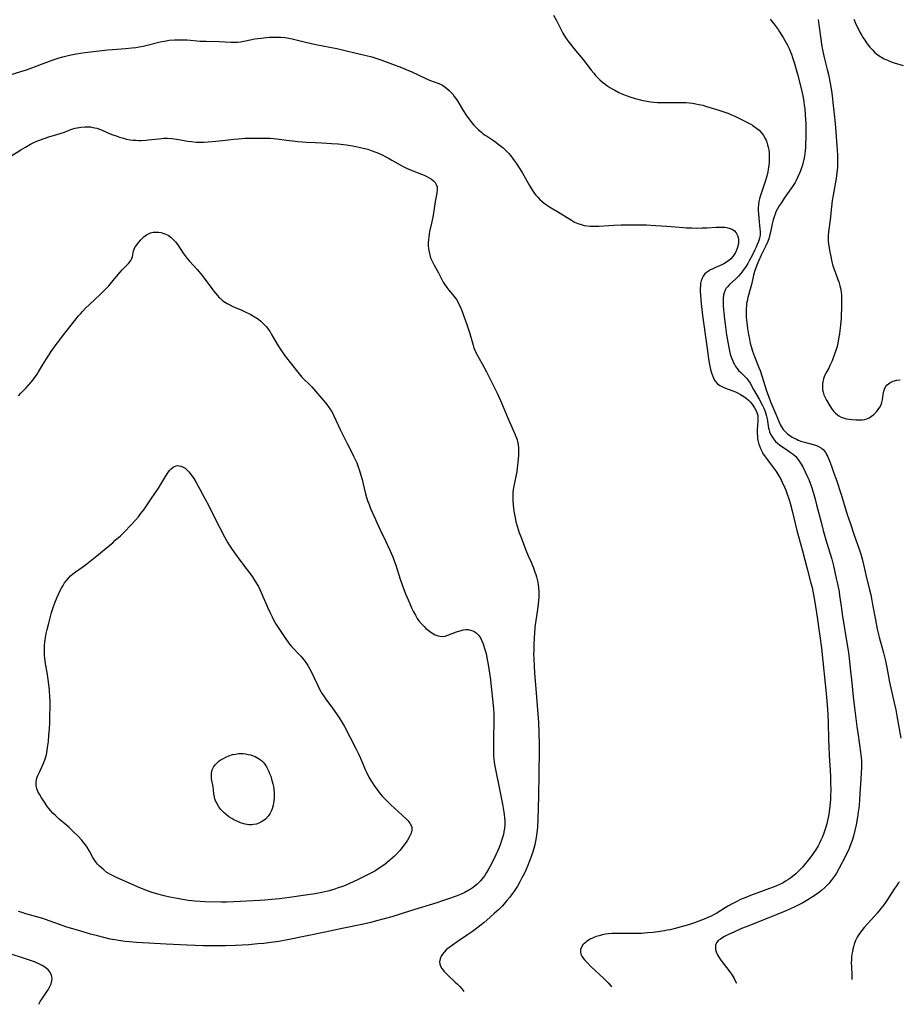
# Model space of a CAD drawing. Units: inches. Extents: x 2113788 to 2119244, y 186556 to 192034.
# Drawn here: x 2114775 to 2114981, y 186581 to 186812 of the extents above; entities that cross this region are included whole.
import ezdxf

# ---------------------------------------------------------------- set-up
doc = ezdxf.new("R2010")
doc.units = ezdxf.units.IN
doc.header["$MEASUREMENT"] = 0
doc.layers.add('c_22_T14S_R20E', color=238, linetype='Continuous')

msp = doc.modelspace()

# ---------------------------------------------------------------- linework, layer by layer
at = {"layer": 'c_22_T14S_R20E'}
for points in [[(2114900.34, 186813.05, 996), (2114901, 186811.8, 996), (2114902.17, 186809.45, 996), (2114902.51, 186808.83, 996), (2114903.14, 186807.84, 996), (2114903.7, 186807.04, 996), (2114904.29, 186806.27, 996), (2114905.09, 186805.27, 996), (2114907.15, 186802.77, 996), (2114909.13, 186800.19, 996), (2114909.73, 186799.44, 996), (2114910.17, 186798.94, 996), (2114910.62, 186798.45, 996), (2114911.18, 186797.91, 996), (2114911.82, 186797.34, 996), (2114912.31, 186796.96, 996), (2114912.81, 186796.59, 996), (2114913.51, 186796.13, 996), (2114914.09, 186795.78, 996), (2114914.69, 186795.45, 996), (2114915.66, 186794.97, 996), (2114916.71, 186794.5, 996), (2114917.57, 186794.16, 996), (2114918.23, 186793.93, 996), (2114919.43, 186793.55, 996), (2114920.37, 186793.3, 996), (2114921.26, 186793.1, 996), (2114921.83, 186792.99, 996), (2114923.1, 186792.79, 996), (2114923.8, 186792.71, 996), (2114924.71, 186792.63, 996), (2114925.4, 186792.6, 996), (2114926.72, 186792.58, 996), (2114930, 186792.61, 996), (2114931.4, 186792.56, 996), (2114932.13, 186792.5, 996), (2114932.94, 186792.41, 996), (2114933.66, 186792.3, 996), (2114934.37, 186792.16, 996), (2114935.32, 186791.93, 996), (2114935.99, 186791.75, 996), (2114939.1, 186790.79, 996), (2114940.45, 186790.33, 996), (2114941.16, 186790.06, 996), (2114942.04, 186789.71, 996), (2114942.8, 186789.37, 996), (2114944.05, 186788.8, 996), (2114945.64, 186788.01, 996), (2114946.44, 186787.57, 996), (2114946.97, 186787.24, 996), (2114947.48, 186786.9, 996), (2114947.91, 186786.58, 996), (2114948.5, 186786.08, 996), (2114949.03, 186785.53, 996), (2114949.33, 186785.15, 996), (2114949.54, 186784.86, 996), (2114949.94, 186784.17, 996), (2114950.16, 186783.72, 996), (2114950.34, 186783.26, 996), (2114950.53, 186782.7, 996), (2114950.67, 186782.12, 996), (2114950.79, 186781.47, 996), (2114950.87, 186780.81, 996), (2114950.92, 186779.92, 996), (2114950.91, 186779.25, 996), (2114950.87, 186778.54, 996), (2114950.8, 186777.84, 996), (2114950.68, 186776.99, 996), (2114950.55, 186776.29, 996), (2114950.33, 186775.33, 996), (2114949.98, 186774.08, 996), (2114949.74, 186773.35, 996), (2114949.15, 186771.75, 996), (2114948.9, 186771.04, 996), (2114948.75, 186770.53, 996), (2114948.61, 186770.01, 996), (2114948.48, 186769.34, 996), (2114948.4, 186768.66, 996), (2114948.34, 186767.85, 996), (2114948.33, 186767.15, 996), (2114948.35, 186766.5, 996), (2114948.44, 186765.45, 996), (2114948.73, 186762.92, 996), (2114948.77, 186762.31, 996), (2114948.75, 186761.55, 996), (2114948.68, 186761.06, 996), (2114948.61, 186760.75, 996), (2114948.39, 186760, 996), (2114948.09, 186759.26, 996), (2114947.83, 186758.66, 996), (2114947.56, 186758.06, 996), (2114946.9, 186756.71, 996), (2114946.23, 186755.48, 996), (2114945.86, 186754.85, 996), (2114945.45, 186754.22, 996), (2114944.62, 186753.02, 996), (2114944.2, 186752.47, 996), (2114943.72, 186751.89, 996), (2114943.37, 186751.51, 996), (2114943, 186751.15, 996), (2114941.66, 186749.97, 996), (2114941.09, 186749.37, 996), (2114940.81, 186749, 996), (2114940.57, 186748.56, 996), (2114940.35, 186747.98, 996), (2114940.21, 186747.36, 996), (2114940.12, 186746.71, 996), (2114940.09, 186746.03, 996), (2114940.1, 186744.86, 996), (2114940.15, 186744.05, 996), (2114940.22, 186743.23, 996), (2114940.38, 186741.77, 996), (2114940.61, 186739.93, 996), (2114940.88, 186738.08, 996), (2114941.17, 186736.33, 996), (2114941.48, 186734.71, 996), (2114941.76, 186733.59, 996), (2114942.03, 186732.72, 996), (2114942.25, 186732.11, 996), (2114942.51, 186731.52, 996), (2114942.74, 186731.1, 996), (2114942.99, 186730.69, 996), (2114943.34, 186730.21, 996), (2114943.73, 186729.76, 996), (2114944.22, 186729.26, 996), (2114945.28, 186728.26, 996), (2114945.63, 186727.88, 996), (2114945.91, 186727.53, 996), (2114946.07, 186727.3, 996), (2114946.42, 186726.72, 996), (2114947.2, 186725.27, 996), (2114948.53, 186722.98, 996), (2114949.24, 186721.66, 996), (2114949.61, 186720.9, 996), (2114949.94, 186720.14, 996), (2114950.14, 186719.59, 996), (2114950.29, 186719.03, 996), (2114950.42, 186718.4, 996), (2114950.65, 186716.75, 996), (2114950.75, 186716.22, 996), (2114950.86, 186715.79, 996), (2114950.99, 186715.36, 996), (2114951.29, 186714.64, 996), (2114951.56, 186714.14, 996), (2114951.88, 186713.67, 996), (2114952.39, 186713.08, 996), (2114952.87, 186712.64, 996), (2114953.42, 186712.21, 996), (2114954, 186711.8, 996), (2114955.26, 186710.99, 996), (2114955.83, 186710.6, 996), (2114956.5, 186710.09, 996), (2114957.12, 186709.52, 996), (2114957.4, 186709.2, 996), (2114957.85, 186708.61, 996), (2114958.26, 186707.98, 996), (2114958.75, 186707.12, 996), (2114959.35, 186705.95, 996), (2114959.9, 186704.77, 996), (2114960.16, 186704.13, 996), (2114960.47, 186703.31, 996), (2114960.78, 186702.43, 996), (2114961.17, 186701.2, 996), (2114961.66, 186699.52, 996), (2114962.02, 186698.19, 996), (2114963.13, 186693.84, 996), (2114963.56, 186692.21, 996), (2114964.21, 186689.99, 996), (2114965.14, 186686.95, 996), (2114965.57, 186685.44, 996), (2114965.95, 186683.88, 996), (2114966.63, 186680.96, 996), (2114966.91, 186679.69, 996), (2114967.27, 186677.83, 996), (2114967.41, 186676.96, 996), (2114967.82, 186673.91, 996), (2114968.02, 186672.52, 996), (2114969.11, 186665.87, 996), (2114969.46, 186663.56, 996), (2114969.64, 186662.16, 996), (2114969.96, 186659.18, 996), (2114970.29, 186656.42, 996), (2114970.59, 186653.13, 996), (2114970.88, 186650.6, 996), (2114971.45, 186646.19, 996), (2114971.66, 186644.71, 996), (2114972.1, 186641.88, 996), (2114972.34, 186640.16, 996), (2114972.46, 186638.91, 996), (2114972.51, 186638.15, 996), (2114972.52, 186637.46, 996), (2114972.52, 186636.72, 996), (2114972.47, 186635.16, 996), (2114972.08, 186629.15, 996), (2114971.95, 186627.61, 996), (2114971.78, 186626.15, 996), (2114971.6, 186624.94, 996), (2114971.27, 186623.15, 996), (2114970.98, 186621.79, 996), (2114970.64, 186620.51, 996), (2114970.33, 186619.49, 996), (2114970.03, 186618.64, 996), (2114969.71, 186617.81, 996), (2114969.45, 186617.21, 996), (2114969.13, 186616.51, 996), (2114968.79, 186615.81, 996), (2114967.33, 186613, 996), (2114966.68, 186611.83, 996), (2114966.36, 186611.31, 996), (2114965.93, 186610.67, 996), (2114965.46, 186610.06, 996), (2114964.89, 186609.4, 996), (2114964.28, 186608.76, 996), (2114963.83, 186608.34, 996), (2114963.14, 186607.74, 996), (2114962.42, 186607.19, 996), (2114961.43, 186606.49, 996), (2114959.96, 186605.56, 996), (2114958.77, 186604.87, 996), (2114957.85, 186604.39, 996), (2114956.76, 186603.85, 996), (2114956.08, 186603.54, 996), (2114954.63, 186602.91, 996), (2114950.38, 186601.16, 996), (2114945.46, 186599.24, 996), (2114944.4, 186598.8, 996), (2114942.56, 186597.96, 996), (2114941.36, 186597.39, 996), (2114940.4, 186596.91, 996), (2114940.03, 186596.7, 996), (2114939.45, 186596.35, 996), (2114938.95, 186595.96, 996), (2114938.52, 186595.43, 996), (2114938.31, 186594.87, 996), (2114938.26, 186594.35, 996), (2114938.3, 186593.92, 996), (2114938.44, 186593.35, 996), (2114938.77, 186592.61, 996), (2114939.22, 186591.87, 996), (2114939.58, 186591.36, 996), (2114941.67, 186588.61, 996), (2114942.2, 186587.84, 996), (2114942.68, 186587.06, 996), (2114942.94, 186586.57, 996), (2114943.19, 186586, 996)], [(2114951.13, 186812.18, 994), (2114951.7, 186811.45, 994), (2114952.32, 186810.62, 994), (2114952.96, 186809.71, 994), (2114953.31, 186809.18, 994), (2114954.14, 186807.87, 994), (2114954.58, 186807.12, 994), (2114955.16, 186806.07, 994), (2114955.54, 186805.29, 994), (2114955.83, 186804.61, 994), (2114956.11, 186803.93, 994), (2114956.39, 186803.15, 994), (2114956.84, 186801.77, 994), (2114957.09, 186800.91, 994), (2114957.55, 186799.25, 994), (2114958.39, 186795.91, 994), (2114958.76, 186794.15, 994), (2114958.99, 186792.8, 994), (2114959.12, 186791.9, 994), (2114959.21, 186791.15, 994), (2114959.34, 186789.69, 994), (2114959.46, 186787.65, 994), (2114959.49, 186786.18, 994), (2114959.49, 186785.15, 994), (2114959.47, 186784.15, 994), (2114959.43, 186783.12, 994), (2114959.37, 186782.15, 994), (2114959.29, 186781.27, 994), (2114959.13, 186780.02, 994), (2114958.99, 186779.21, 994)], [(2114962.35, 186812.1, 992), (2114962.55, 186810.83, 992), (2114963.05, 186806.9, 992), (2114963.16, 186806.21, 992), (2114963.38, 186804.97, 992), (2114963.78, 186803.19, 992), (2114964.5, 186800.32, 992), (2114964.77, 186799.18, 992), (2114965.19, 186797.14, 992), (2114965.5, 186795.3, 992), (2114965.66, 186794.16, 992), (2114965.85, 186792.59, 992), (2114966.14, 186789.88, 992), (2114966.34, 186787.63, 992), (2114966.81, 186781.5, 992), (2114966.9, 186780.07, 992), (2114966.93, 186779.15, 992), (2114966.91, 186778.16, 992), (2114966.87, 186777.37, 992), (2114966.75, 186776.18, 992), (2114966.56, 186774.8, 992), (2114965.87, 186770.89, 992), (2114965.67, 186769.57, 992), (2114965.48, 186768.14, 992), (2114965.15, 186765.1, 992), (2114964.79, 186762.26, 992), (2114964.71, 186761.39, 992), (2114964.7, 186760.77, 992), (2114964.72, 186760.24, 992), (2114964.8, 186759.36, 992), (2114964.92, 186758.48, 992), (2114965.09, 186757.52, 992), (2114965.23, 186756.82, 992), (2114965.61, 186755.22, 992), (2114965.77, 186754.59, 992), (2114966.05, 186753.62, 992), (2114966.26, 186753, 992), (2114966.49, 186752.39, 992), (2114967, 186751.07, 992), (2114967.19, 186750.56, 992), (2114967.49, 186749.6, 992), (2114967.63, 186749.01, 992), (2114967.76, 186748.2, 992), (2114967.83, 186747.37, 992), (2114967.86, 186746.53, 992), (2114967.87, 186745.71, 992), (2114967.86, 186744.3, 992), (2114967.8, 186742.77, 992), (2114967.74, 186741.96, 992), (2114967.6, 186740.32, 992), (2114967.46, 186739.14, 992), (2114967.35, 186738.3, 992), (2114967.17, 186737.18, 992), (2114966.97, 186736.14, 992), (2114966.8, 186735.38, 992), (2114966.6, 186734.64, 992), (2114966.24, 186733.56, 992), (2114965.63, 186731.96, 992), (2114965.14, 186730.87, 992), (2114964.92, 186730.42, 992), (2114964.17, 186729.06, 992), (2114963.97, 186728.64, 992), (2114963.8, 186728.22, 992), (2114963.66, 186727.8, 992), (2114963.5, 186727.16, 992), (2114963.39, 186726.45, 992), (2114963.37, 186725.81, 992), (2114963.42, 186725.17, 992), (2114963.53, 186724.6, 992), (2114963.7, 186724.04, 992), (2114963.98, 186723.4, 992), (2114964.32, 186722.77, 992), (2114965.11, 186721.43, 992), (2114965.69, 186720.54, 992), (2114966.03, 186720.11, 992), (2114966.4, 186719.71, 992), (2114966.8, 186719.37, 992), (2114967.24, 186719.07, 992), (2114967.8, 186718.77, 992), (2114968.49, 186718.53, 992), (2114969.05, 186718.39, 992), (2114969.64, 186718.28, 992), (2114970.34, 186718.19, 992), (2114971.24, 186718.12, 992), (2114972.18, 186718.11, 992), (2114972.73, 186718.14, 992), (2114973.27, 186718.22, 992), (2114973.81, 186718.39, 992), (2114974.32, 186718.63, 992), (2114974.89, 186718.98, 992), (2114975.42, 186719.41, 992), (2114975.74, 186719.71, 992), (2114976.04, 186720.02, 992), (2114976.48, 186720.55, 992), (2114976.85, 186721.13, 992), (2114977.12, 186721.68, 992), (2114977.32, 186722.25, 992), (2114977.44, 186722.84, 992), (2114977.59, 186724.12, 992), (2114977.74, 186724.89, 992), (2114977.91, 186725.35, 992), (2114978.2, 186725.87, 992), (2114978.58, 186726.33, 992), (2114978.87, 186726.6, 992), (2114979.19, 186726.84, 992), (2114979.96, 186727.22, 992), (2114980.82, 186727.43, 992), (2114981.62, 186727.53, 992)], [(2114970.71, 186812.14, 990), (2114971.24, 186810.94, 990), (2114971.56, 186810.27, 990), (2114972.15, 186809.11, 990), (2114972.58, 186808.32, 990), (2114972.92, 186807.74, 990), (2114973.28, 186807.18, 990), (2114973.89, 186806.33, 990), (2114974.48, 186805.6, 990), (2114975.12, 186804.92, 990), (2114975.62, 186804.43, 990), (2114976.15, 186803.97, 990), (2114976.66, 186803.58, 990), (2114977.1, 186803.28, 990), (2114977.85, 186802.86, 990), (2114978.63, 186802.5, 990), (2114979.52, 186802.15, 990), (2114980.19, 186801.93, 990), (2114982.33, 186801.29, 990)], [(2114770.59, 186798.41, 998), (2114775.39, 186799.84, 998), (2114776.69, 186800.26, 998), (2114777.97, 186800.7, 998), (2114781.47, 186802.06, 998), (2114782.94, 186802.58, 998), (2114784.4, 186803.05, 998), (2114785.24, 186803.29, 998), (2114786.79, 186803.69, 998), (2114788.36, 186804.01, 998), (2114789.37, 186804.18, 998), (2114790.42, 186804.34, 998), (2114791.75, 186804.51, 998), (2114795.8, 186804.95, 998), (2114796.92, 186805.04, 998), (2114799.91, 186805.25, 998), (2114801.45, 186805.4, 998), (2114802.38, 186805.52, 998), (2114803.13, 186805.65, 998), (2114804.07, 186805.83, 998), (2114805.01, 186806.03, 998), (2114807.73, 186806.73, 998), (2114808.49, 186806.9, 998), (2114809.09, 186807.02, 998), (2114810.21, 186807.19, 998), (2114811.44, 186807.3, 998), (2114812.12, 186807.32, 998), (2114813.11, 186807.32, 998), (2114814.4, 186807.26, 998), (2114817.44, 186807.02, 998), (2114818.83, 186806.97, 998), (2114821.87, 186806.92, 998), (2114823.31, 186806.86, 998), (2114824.74, 186806.76, 998), (2114825.47, 186806.74, 998), (2114826.18, 186806.77, 998), (2114826.88, 186806.84, 998), (2114827.67, 186806.99, 998), (2114829.57, 186807.41, 998), (2114830.22, 186807.52, 998), (2114831.73, 186807.71, 998), (2114833.63, 186807.89, 998), (2114834.36, 186807.93, 998), (2114835.41, 186807.96, 998), (2114836.35, 186807.92, 998), (2114837.32, 186807.82, 998), (2114837.83, 186807.74, 998), (2114838.99, 186807.52, 998), (2114841.87, 186806.79, 998), (2114843.58, 186806.4, 998), (2114844.6, 186806.19, 998), (2114847.88, 186805.59, 998), (2114849.5, 186805.24, 998), (2114853.42, 186804.36, 998), (2114855.07, 186803.97, 998), (2114856.41, 186803.63, 998), (2114857.71, 186803.27, 998), (2114858.62, 186803, 998), (2114859.8, 186802.6, 998), (2114862.52, 186801.56, 998), (2114864.69, 186800.78, 998), (2114865.75, 186800.37, 998), (2114867.12, 186799.76, 998), (2114870.23, 186798.27, 998), (2114870.85, 186798.01, 998), (2114871.46, 186797.76, 998), (2114873.17, 186797.15, 998), (2114873.84, 186796.87, 998), (2114874.27, 186796.64, 998), (2114874.58, 186796.45, 998), (2114875.21, 186795.97, 998), (2114875.81, 186795.43, 998), (2114876.24, 186794.99, 998), (2114876.66, 186794.52, 998), (2114877.05, 186794.02, 998), (2114877.6, 186793.22, 998), (2114879.11, 186790.73, 998), (2114879.84, 186789.62, 998), (2114880.22, 186789.08, 998), (2114880.76, 186788.36, 998), (2114881.19, 186787.83, 998), (2114881.64, 186787.31, 998), (2114882.05, 186786.87, 998), (2114882.71, 186786.21, 998), (2114883.41, 186785.6, 998), (2114883.76, 186785.32, 998), (2114884.15, 186785.03, 998), (2114884.79, 186784.6, 998), (2114886.24, 186783.67, 998), (2114886.77, 186783.31, 998), (2114887.28, 186782.93, 998), (2114887.88, 186782.46, 998), (2114888.47, 186781.96, 998), (2114889.16, 186781.32, 998), (2114889.74, 186780.71, 998), (2114890.29, 186780.07, 998), (2114890.7, 186779.55, 998), (2114891.1, 186779.01, 998), (2114891.57, 186778.33, 998), (2114892.41, 186777, 998), (2114893, 186776.05, 998), (2114894.66, 186773.15, 998), (2114895.37, 186771.97, 998), (2114895.85, 186771.27, 998), (2114896.19, 186770.84, 998), (2114896.61, 186770.36, 998), (2114897.1, 186769.86, 998), (2114897.62, 186769.39, 998), (2114898.12, 186768.97, 998), (2114898.64, 186768.59, 998), (2114899.37, 186768.12, 998), (2114901.86, 186766.66, 998), (2114904.54, 186764.96, 998), (2114905.25, 186764.55, 998)], [(2114773.03, 186779.98, 1000), (2114775.42, 186781.47, 1000), (2114776.46, 186782.1, 1000), (2114777.69, 186782.8, 1000), (2114778.61, 186783.27, 1000), (2114779.17, 186783.52, 1000), (2114779.74, 186783.75, 1000), (2114780.87, 186784.15, 1000), (2114781.97, 186784.51, 1000), (2114783.81, 186785.05, 1000), (2114784.59, 186785.3, 1000), (2114785.63, 186785.66, 1000), (2114787.09, 186786.23, 1000), (2114787.58, 186786.4, 1000), (2114788.1, 186786.55, 1000), (2114788.63, 186786.69, 1000), (2114789.52, 186786.84, 1000), (2114790.43, 186786.91, 1000), (2114791.16, 186786.9, 1000), (2114791.73, 186786.85, 1000), (2114792.3, 186786.76, 1000), (2114792.77, 186786.67, 1000), (2114793.23, 186786.55, 1000), (2114793.86, 186786.35, 1000), (2114794.48, 186786.11, 1000), (2114796.36, 186785.28, 1000), (2114796.96, 186785.03, 1000), (2114797.74, 186784.74, 1000), (2114798.52, 186784.47, 1000), (2114799.5, 186784.19, 1000), (2114800.18, 186784.03, 1000), (2114801.06, 186783.87, 1000), (2114801.73, 186783.79, 1000), (2114802.42, 186783.73, 1000), (2114803.01, 186783.71, 1000), (2114803.61, 186783.71, 1000), (2114804.71, 186783.76, 1000), (2114805.34, 186783.81, 1000), (2114807.66, 186784.1, 1000), (2114808.44, 186784.17, 1000), (2114808.87, 186784.19, 1000), (2114809.82, 186784.2, 1000), (2114810.77, 186784.15, 1000), (2114811.34, 186784.09, 1000), (2114812.42, 186783.92, 1000), (2114814.49, 186783.54, 1000), (2114815.4, 186783.41, 1000), (2114816.59, 186783.31, 1000), (2114817.42, 186783.29, 1000), (2114818.3, 186783.3, 1000), (2114819.32, 186783.36, 1000), (2114821.1, 186783.51, 1000), (2114822.69, 186783.68, 1000), (2114825.38, 186784, 1000), (2114826.43, 186784.1, 1000), (2114827.91, 186784.19, 1000), (2114829.41, 186784.23, 1000), (2114830.97, 186784.26, 1000), (2114832.41, 186784.25, 1000), (2114833.86, 186784.19, 1000), (2114835.4, 186784.07, 1000), (2114837.16, 186783.87, 1000), (2114840.36, 186783.44, 1000), (2114841.44, 186783.34, 1000), (2114842.32, 186783.28, 1000), (2114844.43, 186783.21, 1000), (2114846, 186783.14, 1000), (2114848.21, 186782.99, 1000), (2114849.7, 186782.86, 1000), (2114851.73, 186782.63, 1000), (2114853.16, 186782.42, 1000), (2114854.35, 186782.21, 1000), (2114855.07, 186782.06, 1000), (2114855.64, 186781.92, 1000), (2114856.73, 186781.63, 1000), (2114857.56, 186781.35, 1000), (2114858.39, 186781.04, 1000), (2114858.9, 186780.83, 1000), (2114859.94, 186780.38, 1000), (2114861.11, 186779.8, 1000), (2114861.75, 186779.47, 1000), (2114862.43, 186779.09, 1000), (2114865.03, 186777.59, 1000), (2114865.83, 186777.18, 1000), (2114866.92, 186776.71, 1000), (2114869.36, 186775.81, 1000), (2114870, 186775.55, 1000), (2114870.61, 186775.27, 1000), (2114871.18, 186774.96, 1000), (2114871.72, 186774.61, 1000), (2114872.19, 186774.21, 1000), (2114872.54, 186773.82, 1000), (2114872.8, 186773.39, 1000), (2114873, 186772.83, 1000), (2114873.05, 186772.07, 1000), (2114872.97, 186771.36, 1000), (2114872.59, 186769.34, 1000), (2114872.26, 186767.21, 1000), (2114871.99, 186765.69, 1000), (2114871.71, 186764.28, 1000), (2114871.26, 186762.3, 1000), (2114871.14, 186761.74, 1000), (2114871.04, 186761.12, 1000), (2114870.97, 186760.36, 1000), (2114870.94, 186759.71, 1000), (2114870.94, 186759.06, 1000), (2114871.01, 186758.24, 1000), (2114871.11, 186757.56, 1000), (2114871.28, 186756.85, 1000), (2114871.49, 186756.17, 1000), (2114871.75, 186755.5, 1000), (2114872.05, 186754.88, 1000), (2114872.29, 186754.42, 1000), (2114873.33, 186752.63, 1000), (2114873.74, 186751.87, 1000), (2114874.47, 186750.44, 1000), (2114874.87, 186749.76, 1000), (2114875.3, 186749.16, 1000), (2114875.79, 186748.57, 1000), (2114876.64, 186747.59, 1000), (2114876.97, 186747.19, 1000), (2114877.26, 186746.78, 1000), (2114877.54, 186746.36, 1000), (2114877.85, 186745.85, 1000), (2114878.14, 186745.31, 1000), (2114878.4, 186744.74, 1000), (2114878.81, 186743.77, 1000), (2114879.06, 186743.12, 1000), (2114879.96, 186740.54, 1000), (2114880.57, 186738.66, 1000), (2114881.44, 186735.69, 1000), (2114881.66, 186735.01, 1000), (2114881.88, 186734.47, 1000), (2114882.19, 186733.8, 1000), (2114883.57, 186731.29, 1000), (2114884.59, 186729.37, 1000), (2114886, 186726.62, 1000), (2114887.09, 186724.39, 1000), (2114887.57, 186723.35, 1000), (2114888.1, 186722.13, 1000), (2114889.64, 186718.42, 1000), (2114890.3, 186716.94, 1000), (2114891.18, 186715.03, 1000), (2114891.51, 186714.24, 1000), (2114891.78, 186713.44, 1000), (2114891.94, 186712.76, 1000), (2114892.02, 186712.21, 1000), (2114892.07, 186711.67, 1000), (2114892.09, 186711.05, 1000), (2114892.06, 186709.74, 1000), (2114891.97, 186708.22, 1000), (2114891.9, 186707.46, 1000), (2114891.82, 186706.9, 1000), (2114891.67, 186705.99, 1000), (2114890.98, 186702.58, 1000), (2114890.86, 186701.84, 1000), (2114890.78, 186701.11, 1000), (2114890.74, 186700.17, 1000), (2114890.76, 186699.29, 1000), (2114890.84, 186698.14, 1000), (2114891.02, 186696.7, 1000), (2114891.15, 186695.92, 1000), (2114891.28, 186695.2, 1000), (2114891.51, 186694.21, 1000), (2114891.86, 186692.95, 1000), (2114892.2, 186691.88, 1000), (2114892.69, 186690.57, 1000), (2114893.85, 186687.54, 1000), (2114894.36, 186686.28, 1000), (2114895.04, 186684.74, 1000), (2114895.6, 186683.4, 1000), (2114895.96, 186682.43, 1000), (2114896.15, 186681.86, 1000), (2114896.32, 186681.29, 1000), (2114896.47, 186680.69, 1000), (2114896.6, 186680.09, 1000), (2114896.7, 186679.41, 1000), (2114896.78, 186678.72, 1000), (2114896.83, 186677.86, 1000), (2114896.84, 186677.17, 1000), (2114896.83, 186676.46, 1000), (2114896.8, 186675.74, 1000), (2114896.73, 186674.95, 1000), (2114896.57, 186673.66, 1000), (2114896.14, 186671.11, 1000), (2114896.02, 186670.08, 1000), (2114895.96, 186669.35, 1000), (2114895.8, 186666.97, 1000), (2114895.72, 186665.45, 1000), (2114895.67, 186664.04, 1000), (2114895.65, 186663.14, 1000), (2114895.66, 186662.1, 1000), (2114895.74, 186660.38, 1000), (2114895.87, 186658.73, 1000), (2114896.28, 186654.12, 1000), (2114896.77, 186647.16, 1000), (2114896.88, 186644.9, 1000), (2114896.98, 186641.86, 1000), (2114896.98, 186640.46, 1000), (2114896.86, 186635.16, 1000), (2114896.79, 186629.84, 1000), (2114896.65, 186624.38, 1000), (2114896.56, 186622.57, 1000), (2114896.43, 186621.29, 1000), (2114896.27, 186620.18, 1000), (2114896.12, 186619.34, 1000), (2114895.92, 186618.45, 1000), (2114895.68, 186617.56, 1000), (2114895.39, 186616.6, 1000), (2114895.08, 186615.72, 1000), (2114894.76, 186614.84, 1000), (2114894.19, 186613.42, 1000), (2114893.79, 186612.51, 1000), (2114893.47, 186611.83, 1000), (2114892.91, 186610.67, 1000), (2114892.43, 186609.77, 1000), (2114891.83, 186608.71, 1000), (2114891.54, 186608.24, 1000), (2114891.1, 186607.57, 1000), (2114890.63, 186606.91, 1000), (2114890.03, 186606.13, 1000), (2114889.4, 186605.38, 1000), (2114888.73, 186604.62, 1000), (2114888.24, 186604.09, 1000), (2114887.45, 186603.29, 1000), (2114886.42, 186602.32, 1000), (2114885.47, 186601.45, 1000), (2114884.73, 186600.81, 1000), (2114884.04, 186600.23, 1000), (2114882.64, 186599.12, 1000), (2114881.35, 186598.14, 1000), (2114880.17, 186597.3, 1000), (2114877.7, 186595.69, 1000), (2114876.61, 186594.94, 1000), (2114875.98, 186594.47, 1000), (2114875.62, 186594.18, 1000), (2114875.15, 186593.78, 1000), (2114874.64, 186593.25, 1000), (2114874.26, 186592.79, 1000), (2114873.97, 186592.3, 1000), (2114873.73, 186591.7, 1000), (2114873.6, 186591.03, 1000), (2114873.64, 186590.47, 1000), (2114873.82, 186589.95, 1000), (2114874.11, 186589.44, 1000), (2114874.37, 186589.1, 1000), (2114874.66, 186588.76, 1000), (2114875.36, 186588.04, 1000), (2114877.28, 186586.24, 1000), (2114877.81, 186585.74, 1000), (2114878.31, 186585.23, 1000), (2114878.73, 186584.76, 1000), (2114879.12, 186584.27, 1000), (2114879.26, 186584.06, 1000)], [(2114958.99, 186779.21, 994), (2114958.85, 186778.56, 994), (2114958.68, 186777.9, 994), (2114958.48, 186777.24, 994), (2114958.25, 186776.59, 994), (2114958.03, 186776.02, 994), (2114957.64, 186775.14, 994), (2114957.21, 186774.27, 994), (2114956.95, 186773.81, 994), (2114956.39, 186772.91, 994), (2114954.41, 186770.12, 994), (2114953.66, 186769.01, 994), (2114953.24, 186768.34, 994), (2114952.84, 186767.65, 994), (2114952.47, 186766.92, 994), (2114952.27, 186766.43, 994), (2114952.03, 186765.77, 994), (2114951.83, 186765.1, 994), (2114951.6, 186764.13, 994), (2114951.21, 186762.16, 994), (2114951, 186761.31, 994), (2114950.78, 186760.61, 994), (2114950.48, 186759.79, 994), (2114950.12, 186758.99, 994), (2114949.04, 186756.81, 994), (2114948.45, 186755.54, 994), (2114948.01, 186754.47, 994), (2114947.46, 186752.92, 994), (2114947.21, 186752.1, 994), (2114947.1, 186751.67, 994), (2114946.71, 186749.87, 994), (2114946.45, 186748.78, 994), (2114945.88, 186746.81, 994), (2114945.69, 186745.98, 994), (2114945.6, 186745.43, 994), (2114945.54, 186744.88, 994), (2114945.49, 186744.24, 994), (2114945.48, 186743.12, 994), (2114945.52, 186742.2, 994), (2114945.57, 186741.57, 994), (2114945.63, 186740.93, 994), (2114945.8, 186739.58, 994), (2114946.04, 186738.13, 994), (2114946.26, 186737.04, 994), (2114946.45, 186736.17, 994), (2114946.66, 186735.36, 994), (2114946.98, 186734.27, 994), (2114947.43, 186732.99, 994), (2114948.48, 186730.46, 994), (2114948.75, 186729.74, 994), (2114949.24, 186728.27, 994), (2114950.2, 186725.16, 994), (2114950.77, 186723.5, 994), (2114951.26, 186722.21, 994), (2114952.44, 186719.45, 994), (2114953.19, 186717.63, 994), (2114953.52, 186716.92, 994), (2114953.76, 186716.51, 994), (2114954.2, 186715.89, 994), (2114954.71, 186715.33, 994), (2114955.19, 186714.9, 994), (2114955.71, 186714.5, 994), (2114956.3, 186714.12, 994), (2114956.78, 186713.84, 994), (2114957.28, 186713.59, 994), (2114957.71, 186713.4, 994), (2114958.53, 186713.09, 994), (2114959.13, 186712.9, 994), (2114961.19, 186712.36, 994), (2114961.96, 186712.1, 994), (2114962.57, 186711.85, 994), (2114963.13, 186711.52, 994), (2114963.54, 186711.16, 994), (2114963.9, 186710.74, 994), (2114964.14, 186710.39, 994), (2114964.36, 186710.01, 994), (2114964.55, 186709.63, 994), (2114964.8, 186709.08, 994), (2114965.04, 186708.5, 994), (2114965.51, 186707.24, 994), (2114966.08, 186705.65, 994), (2114966.57, 186704.24, 994), (2114967.81, 186700.41, 994), (2114969.2, 186695.95, 994), (2114969.92, 186693.73, 994), (2114970.74, 186691.3, 994), (2114971.98, 186687.82, 994), (2114972.36, 186686.65, 994), (2114972.67, 186685.56, 994), (2114973, 186684.18, 994), (2114973.55, 186681.82, 994), (2114974.43, 186678.25, 994), (2114974.7, 186677.12, 994), (2114974.97, 186675.78, 994), (2114975.15, 186674.8, 994), (2114975.79, 186671.19, 994), (2114976.24, 186669.05, 994), (2114976.7, 186667.17, 994), (2114977.67, 186663.49, 994), (2114978.13, 186661.6, 994), (2114978.45, 186660.03, 994), (2114979.11, 186656.61, 994), (2114979.26, 186655.87, 994), (2114980.23, 186651.76, 994), (2114980.58, 186650.1, 994), (2114980.85, 186648.69, 994), (2114981.78, 186643.47, 994)], [(2114905.25, 186764.55, 998), (2114906.01, 186764.21, 998), (2114906.8, 186763.94, 998), (2114907.53, 186763.77, 998), (2114908.22, 186763.67, 998), (2114908.93, 186763.61, 998), (2114909.64, 186763.58, 998), (2114910.93, 186763.6, 998), (2114914.45, 186763.8, 998), (2114916.16, 186763.86, 998), (2114918.38, 186763.91, 998), (2114919.53, 186763.92, 998), (2114922.15, 186763.86, 998), (2114924.25, 186763.76, 998), (2114926.89, 186763.58, 998), (2114930.76, 186763.26, 998), (2114931.53, 186763.21, 998), (2114932.78, 186763.16, 998), (2114933.92, 186763.14, 998), (2114935.17, 186763.17, 998), (2114936.36, 186763.22, 998), (2114938.44, 186763.34, 998), (2114939.24, 186763.37, 998), (2114940.01, 186763.36, 998), (2114940.47, 186763.33, 998), (2114940.91, 186763.27, 998), (2114941.47, 186763.15, 998), (2114941.99, 186762.97, 998), (2114942.45, 186762.73, 998), (2114942.75, 186762.5, 998), (2114943.17, 186762, 998), (2114943.47, 186761.4, 998), (2114943.61, 186760.93, 998), (2114943.68, 186760.43, 998), (2114943.67, 186759.67, 998), (2114943.56, 186758.9, 998), (2114943.4, 186758.32, 998), (2114943.01, 186757.42, 998), (2114942.71, 186756.92, 998), (2114942.37, 186756.45, 998), (2114941.91, 186755.94, 998), (2114941.41, 186755.51, 998), (2114940.87, 186755.13, 998), (2114940.24, 186754.77, 998), (2114939.78, 186754.54, 998), (2114938.18, 186753.84, 998), (2114937.68, 186753.61, 998), (2114937.14, 186753.32, 998), (2114936.63, 186753.01, 998), (2114936.21, 186752.71, 998), (2114935.83, 186752.37, 998), (2114935.39, 186751.83, 998), (2114935.14, 186751.38, 998), (2114934.93, 186750.78, 998), (2114934.8, 186750.14, 998), (2114934.75, 186749.69, 998), (2114934.71, 186748.93, 998), (2114934.72, 186748.2, 998), (2114934.76, 186747.45, 998), (2114934.86, 186746.22, 998), (2114935.02, 186744.72, 998), (2114935.28, 186742.66, 998), (2114936.32, 186734.85, 998), (2114936.66, 186732.49, 998), (2114936.89, 186731.14, 998), (2114937.15, 186729.95, 998), (2114937.35, 186729.21, 998), (2114937.59, 186728.51, 998), (2114937.83, 186727.95, 998), (2114938.25, 186727.23, 998), (2114938.77, 186726.61, 998), (2114939.3, 186726.2, 998), (2114939.9, 186725.86, 998), (2114940.62, 186725.55, 998), (2114942.12, 186725.05, 998), (2114943, 186724.72, 998), (2114943.43, 186724.52, 998), (2114944.19, 186724.09, 998), (2114944.93, 186723.62, 998), (2114945.49, 186723.21, 998), (2114946.02, 186722.77, 998), (2114946.46, 186722.34, 998), (2114946.8, 186721.94, 998), (2114947.16, 186721.45, 998), (2114947.48, 186720.95, 998), (2114947.93, 186720.09, 998), (2114948.09, 186719.67, 998), (2114948.21, 186719.25, 998), (2114948.26, 186718.84, 998), (2114948.26, 186718.09, 998), (2114948.12, 186716.68, 998), (2114948.07, 186716.03, 998), (2114948.06, 186715.48, 998), (2114948.07, 186714.93, 998), (2114948.11, 186714.42, 998), (2114948.17, 186713.85, 998), (2114948.26, 186713.29, 998), (2114948.41, 186712.65, 998), (2114948.6, 186712.02, 998), (2114948.85, 186711.39, 998), (2114949.06, 186710.93, 998), (2114949.3, 186710.47, 998), (2114949.5, 186710.11, 998), (2114949.78, 186709.68, 998), (2114950.22, 186709.06, 998), (2114951.83, 186706.98, 998), (2114952.12, 186706.58, 998), (2114952.65, 186705.81, 998), (2114953.15, 186705.01, 998), (2114953.68, 186704.05, 998), (2114953.94, 186703.55, 998), (2114954.49, 186702.33, 998), (2114954.79, 186701.61, 998), (2114955.05, 186700.91, 998), (2114955.54, 186699.41, 998), (2114955.79, 186698.59, 998), (2114956.26, 186696.82, 998), (2114957.41, 186692.21, 998), (2114958.34, 186688.86, 998), (2114958.73, 186687.41, 998), (2114959.78, 186683.21, 998), (2114960.6, 186680.14, 998), (2114960.93, 186678.84, 998), (2114961.31, 186677.13, 998), (2114961.62, 186675.36, 998), (2114962.13, 186671.87, 998), (2114963.12, 186664.56, 998), (2114964.34, 186653.18, 998), (2114964.5, 186651.23, 998), (2114964.63, 186649.13, 998), (2114964.7, 186647.16, 998), (2114964.79, 186643.05, 998), (2114964.84, 186641.45, 998), (2114964.95, 186639.37, 998), (2114965.19, 186635.99, 998), (2114965.26, 186634.3, 998), (2114965.29, 186632.99, 998), (2114965.31, 186631.3, 998), (2114965.29, 186630.05, 998), (2114965.26, 186629.14, 998), (2114965.2, 186628.28, 998), (2114965.05, 186626.84, 998), (2114964.87, 186625.64, 998), (2114964.72, 186624.88, 998), (2114964.56, 186624.12, 998), (2114964.37, 186623.37, 998), (2114964.08, 186622.35, 998), (2114963.85, 186621.64, 998), (2114963.6, 186620.94, 998), (2114963.32, 186620.2, 998), (2114963.01, 186619.51, 998), (2114962.68, 186618.83, 998), (2114962.35, 186618.21, 998), (2114961.77, 186617.22, 998), (2114961.36, 186616.61, 998), (2114960.87, 186615.92, 998), (2114960.36, 186615.24, 998), (2114959.44, 186614.08, 998), (2114958.67, 186613.17, 998), (2114957.94, 186612.4, 998), (2114957.13, 186611.64, 998), (2114956.68, 186611.26, 998), (2114955.96, 186610.69, 998), (2114955.29, 186610.22, 998), (2114954.73, 186609.88, 998), (2114954.16, 186609.55, 998), (2114953.13, 186609.04, 998), (2114952.09, 186608.59, 998), (2114950.96, 186608.16, 998), (2114946.48, 186606.53, 998), (2114945.42, 186606.11, 998), (2114944.15, 186605.58, 998), (2114943.27, 186605.18, 998), (2114942.02, 186604.53, 998), (2114941.34, 186604.14, 998), (2114940.54, 186603.65, 998), (2114938.61, 186602.44, 998), (2114938.17, 186602.19, 998), (2114937.28, 186601.73, 998), (2114936.35, 186601.3, 998), (2114935.62, 186600.99, 998), (2114934.39, 186600.51, 998), (2114933.41, 186600.16, 998), (2114931.98, 186599.69, 998), (2114931.12, 186599.43, 998), (2114930.23, 186599.17, 998), (2114928.85, 186598.8, 998), (2114927.66, 186598.54, 998), (2114926.98, 186598.41, 998), (2114926.3, 186598.29, 998), (2114924.76, 186598.05, 998), (2114923.69, 186597.91, 998), (2114922.35, 186597.78, 998), (2114920.95, 186597.68, 998), (2114920, 186597.63, 998), (2114918.65, 186597.61, 998), (2114915.52, 186597.63, 998), (2114914.7, 186597.63, 998), (2114913.97, 186597.61, 998), (2114913.24, 186597.56, 998), (2114912.5, 186597.46, 998), (2114911.7, 186597.31, 998), (2114910.98, 186597.12, 998), (2114910.29, 186596.9, 998), (2114909.64, 186596.64, 998), (2114908.94, 186596.3, 998), (2114908.29, 186595.91, 998), (2114907.93, 186595.65, 998), (2114907.7, 186595.46, 998), (2114907.21, 186594.96, 998), (2114906.85, 186594.43, 998), (2114906.65, 186593.9, 998), (2114906.6, 186593.36, 998), (2114906.72, 186592.83, 998), (2114906.98, 186592.3, 998), (2114907.27, 186591.87, 998), (2114907.61, 186591.44, 998), (2114908.12, 186590.88, 998), (2114909.17, 186589.84, 998), (2114912.07, 186587.16, 998), (2114912.67, 186586.56, 998), (2114913.12, 186586.08, 998), (2114913.56, 186585.55, 998), (2114913.88, 186585.11, 998)], [(2114774.84, 186723.81, 1002), (2114775.42, 186724.39, 1002), (2114776.62, 186725.65, 1002), (2114777.7, 186726.87, 1002), (2114778.21, 186727.49, 1002), (2114778.84, 186728.35, 1002), (2114779.19, 186728.88, 1002), (2114779.53, 186729.42, 1002), (2114780.46, 186731, 1002), (2114781.22, 186732.23, 1002), (2114782.53, 186734.16, 1002), (2114783.7, 186735.84, 1002), (2114784.52, 186736.95, 1002), (2114785.14, 186737.76, 1002), (2114788.95, 186742.53, 1002), (2114789.35, 186743, 1002), (2114789.95, 186743.67, 1002), (2114790.58, 186744.32, 1002), (2114791.46, 186745.17, 1002), (2114793.98, 186747.53, 1002), (2114795.18, 186748.71, 1002), (2114796.01, 186749.61, 1002), (2114797.38, 186751.19, 1002), (2114799.18, 186753.37, 1002), (2114799.68, 186753.91, 1002), (2114800.66, 186754.85, 1002), (2114800.97, 186755.18, 1002), (2114801.2, 186755.49, 1002), (2114801.38, 186755.84, 1002), (2114801.56, 186756.39, 1002), (2114801.73, 186757.3, 1002), (2114801.83, 186757.74, 1002), (2114801.98, 186758.17, 1002), (2114802.16, 186758.55, 1002), (2114802.39, 186758.92, 1002), (2114802.66, 186759.31, 1002), (2114803.08, 186759.85, 1002), (2114803.55, 186760.39, 1002), (2114803.9, 186760.74, 1002), (2114804.27, 186761.07, 1002), (2114804.88, 186761.54, 1002), (2114805.34, 186761.81, 1002), (2114805.82, 186762.02, 1002), (2114806.4, 186762.16, 1002), (2114807, 186762.21, 1002), (2114807.66, 186762.18, 1002), (2114808.28, 186762.08, 1002), (2114808.71, 186761.96, 1002), (2114809.14, 186761.81, 1002), (2114809.91, 186761.44, 1002), (2114810.62, 186760.95, 1002), (2114811.05, 186760.57, 1002), (2114811.65, 186759.91, 1002), (2114812.2, 186759.18, 1002), (2114813.46, 186757.28, 1002), (2114813.92, 186756.62, 1002), (2114814.41, 186755.98, 1002), (2114814.94, 186755.35, 1002), (2114816.72, 186753.44, 1002), (2114817.6, 186752.41, 1002), (2114818.41, 186751.36, 1002), (2114820.17, 186748.95, 1002), (2114820.57, 186748.42, 1002), (2114821.03, 186747.85, 1002), (2114821.5, 186747.31, 1002), (2114821.86, 186746.94, 1002), (2114822.22, 186746.59, 1002), (2114822.61, 186746.25, 1002), (2114823.01, 186745.93, 1002), (2114823.76, 186745.44, 1002), (2114824.38, 186745.1, 1002), (2114825.11, 186744.75, 1002), (2114827.24, 186743.84, 1002), (2114828.01, 186743.5, 1002), (2114829.3, 186742.86, 1002), (2114830.33, 186742.27, 1002), (2114831.09, 186741.75, 1002), (2114831.67, 186741.27, 1002), (2114832.23, 186740.76, 1002), (2114832.6, 186740.38, 1002), (2114832.99, 186739.94, 1002), (2114833.43, 186739.38, 1002), (2114833.84, 186738.8, 1002), (2114834.2, 186738.2, 1002), (2114835.73, 186735.54, 1002), (2114836.5, 186734.36, 1002), (2114837.39, 186733.12, 1002), (2114838.88, 186731.19, 1002), (2114840.33, 186729.36, 1002), (2114841.3, 186728.19, 1002), (2114841.81, 186727.64, 1002), (2114842.97, 186726.51, 1002), (2114843.62, 186725.86, 1002), (2114844.49, 186724.9, 1002), (2114846.85, 186722.1, 1002), (2114847.15, 186721.72, 1002), (2114847.71, 186720.96, 1002), (2114848.22, 186720.15, 1002), (2114848.52, 186719.62, 1002), (2114848.79, 186719.08, 1002), (2114849.27, 186718.06, 1002), (2114850.27, 186715.87, 1002), (2114850.64, 186715.11, 1002), (2114851.95, 186712.59, 1002), (2114852.52, 186711.45, 1002), (2114853.42, 186709.6, 1002), (2114853.8, 186708.83, 1002), (2114854.15, 186708.04, 1002), (2114854.53, 186707.09, 1002), (2114854.75, 186706.48, 1002), (2114855.16, 186705.19, 1002), (2114855.45, 186704.12, 1002), (2114855.61, 186703.48, 1002), (2114856.22, 186700.81, 1002), (2114856.48, 186699.89, 1002), (2114856.77, 186698.99, 1002), (2114857.04, 186698.25, 1002), (2114857.42, 186697.33, 1002), (2114857.79, 186696.5, 1002), (2114859.68, 186692.37, 1002), (2114860.9, 186689.79, 1002), (2114861.92, 186687.59, 1002), (2114862.25, 186686.86, 1002), (2114862.61, 186686.01, 1002), (2114862.87, 186685.33, 1002), (2114863.31, 186684.08, 1002), (2114864.37, 186680.78, 1002), (2114864.82, 186679.46, 1002), (2114865.63, 186677.33, 1002), (2114866.52, 186675.18, 1002), (2114867.02, 186674.06, 1002), (2114867.48, 186673.11, 1002), (2114867.91, 186672.31, 1002), (2114868.37, 186671.55, 1002), (2114868.74, 186671.02, 1002), (2114869.32, 186670.3, 1002), (2114869.94, 186669.63, 1002), (2114870.4, 186669.19, 1002), (2114870.88, 186668.78, 1002), (2114871.51, 186668.31, 1002), (2114872.13, 186667.92, 1002), (2114872.58, 186667.7, 1002), (2114873.03, 186667.52, 1002), (2114873.67, 186667.36, 1002), (2114874.31, 186667.32, 1002), (2114874.94, 186667.41, 1002), (2114875.56, 186667.6, 1002), (2114877.57, 186668.39, 1002), (2114878.38, 186668.66, 1002), (2114879.16, 186668.86, 1002), (2114879.74, 186668.94, 1002), (2114880.32, 186668.94, 1002), (2114880.86, 186668.83, 1002), (2114881.38, 186668.64, 1002), (2114881.84, 186668.39, 1002), (2114882.27, 186668.08, 1002), (2114882.72, 186667.63, 1002), (2114883.18, 186666.98, 1002), (2114883.52, 186666.33, 1002), (2114883.8, 186665.63, 1002), (2114884.16, 186664.51, 1002), (2114884.48, 186663.3, 1002), (2114884.71, 186662.29, 1002), (2114885, 186660.77, 1002), (2114885.32, 186658.75, 1002), (2114885.52, 186657.19, 1002), (2114885.71, 186655.52, 1002), (2114886.07, 186651.89, 1002), (2114886.22, 186650.28, 1002), (2114886.28, 186649.3, 1002), (2114886.32, 186648.3, 1002), (2114886.33, 186647.06, 1002), (2114886.24, 186643.89, 1002), (2114886.22, 186641.39, 1002), (2114886.24, 186640.18, 1002), (2114886.27, 186639.4, 1002), (2114886.33, 186638.61, 1002), (2114886.41, 186637.86, 1002), (2114886.49, 186637.29, 1002), (2114886.69, 186636.1, 1002), (2114887.66, 186631.47, 1002), (2114888.35, 186627.97, 1002), (2114888.53, 186627.01, 1002), (2114888.68, 186626.12, 1002), (2114888.75, 186625.56, 1002), (2114888.83, 186624.81, 1002), (2114888.87, 186624.05, 1002), (2114888.87, 186623.15, 1002), (2114888.8, 186622.26, 1002), (2114888.69, 186621.54, 1002), (2114888.55, 186620.83, 1002), (2114888.38, 186620.2, 1002), (2114888.15, 186619.43, 1002), (2114887.88, 186618.68, 1002), (2114887.53, 186617.8, 1002), (2114886.79, 186616.11, 1002), (2114886.06, 186614.61, 1002), (2114885.46, 186613.41, 1002), (2114885.01, 186612.59, 1002), (2114884.62, 186611.93, 1002), (2114884.2, 186611.28, 1002), (2114883.81, 186610.74, 1002), (2114883.51, 186610.36, 1002), (2114883.19, 186609.99, 1002), (2114882.82, 186609.59, 1002), (2114882.42, 186609.21, 1002), (2114881.96, 186608.81, 1002), (2114881.48, 186608.44, 1002), (2114880.74, 186607.96, 1002), (2114880.31, 186607.7, 1002), (2114879.36, 186607.21, 1002), (2114878.66, 186606.9, 1002), (2114877.47, 186606.41, 1002), (2114875.69, 186605.75, 1002), (2114874.31, 186605.29, 1002), (2114872.94, 186604.85, 1002), (2114866.76, 186602.97, 1002), (2114862.4, 186601.59, 1002), (2114860.56, 186601.05, 1002), (2114858.8, 186600.58, 1002), (2114857.45, 186600.24, 1002), (2114855.75, 186599.85, 1002), (2114850.72, 186598.81, 1002), (2114846.73, 186597.95, 1002), (2114838.29, 186596.25, 1002), (2114835.86, 186595.79, 1002), (2114833.98, 186595.51, 1002), (2114832.41, 186595.33, 1002), (2114830.96, 186595.18, 1002), (2114828.82, 186595.01, 1002), (2114825.76, 186594.85, 1002), (2114823.41, 186594.76, 1002), (2114821.89, 186594.72, 1002), (2114820.41, 186594.71, 1002), (2114818.13, 186594.76, 1002), (2114814.41, 186594.89, 1002), (2114809.44, 186595.12, 1002), (2114805.4, 186595.35, 1002), (2114802.41, 186595.55, 1002), (2114800.85, 186595.68, 1002), (2114799.86, 186595.79, 1002), (2114798.26, 186596.01, 1002), (2114797.46, 186596.14, 1002), (2114796.35, 186596.35, 1002), (2114794.88, 186596.69, 1002), (2114793.4, 186597.06, 1002), (2114791.76, 186597.5, 1002), (2114789.43, 186598.17, 1002), (2114785.95, 186599.24, 1002), (2114784.46, 186599.76, 1002), (2114782.02, 186600.65, 1002), (2114780.56, 186601.13, 1002), (2114776.57, 186602.27, 1002), (2114775.67, 186602.55, 1002), (2114774.88, 186602.82, 1002)], [(2114981.44, 186609.8, 994), (2114981.17, 186609.45, 994), (2114980.72, 186608.83, 994), (2114980.29, 186608.19, 994), (2114978.45, 186605.36, 994), (2114977.98, 186604.68, 994), (2114977.49, 186604.01, 994), (2114977.08, 186603.48, 994), (2114976.23, 186602.45, 994), (2114975.56, 186601.68, 994), (2114973.19, 186599.08, 994), (2114972.6, 186598.37, 994), (2114972.05, 186597.62, 994), (2114971.78, 186597.2, 994), (2114971.54, 186596.77, 994), (2114971.15, 186595.96, 994), (2114970.83, 186595.13, 994), (2114970.65, 186594.52, 994), (2114970.51, 186593.98, 994), (2114970.4, 186593.44, 994), (2114970.29, 186592.78, 994), (2114970.21, 186592.13, 994), (2114970.16, 186591.48, 994), (2114970.14, 186590.83, 994), (2114970.16, 186589.72, 994), (2114970.26, 186588, 994), (2114970.28, 186587.5, 994), (2114970.27, 186586.82, 994)], [(2114779.65, 186581.03, 1000), (2114779.96, 186581.66, 1000), (2114780.45, 186582.44, 1000), (2114781.57, 186584.08, 1000), (2114781.78, 186584.41, 1000), (2114782.15, 186585.08, 1000), (2114782.49, 186585.86, 1000), (2114782.68, 186586.57, 1000), (2114782.71, 186587.15, 1000), (2114782.59, 186587.79, 1000), (2114782.32, 186588.41, 1000), (2114781.86, 186589.06, 1000), (2114781.28, 186589.6, 1000), (2114781.03, 186589.78, 1000), (2114780.43, 186590.15, 1000), (2114779.78, 186590.47, 1000), (2114778.57, 186590.97, 1000), (2114776.92, 186591.56, 1000), (2114775.58, 186592.01, 1000), (2114771.67, 186593.27, 1000)]]:
    msp.add_polyline3d(points, dxfattribs=at)
for points in [[(2114784.4, 186624.48, 1004), (2114783.49, 186625.31, 1004), (2114782.92, 186625.88, 1004), (2114782.38, 186626.47, 1004), (2114782.06, 186626.86, 1004), (2114781.68, 186627.36, 1004), (2114780.8, 186628.66, 1004), (2114780.16, 186629.65, 1004), (2114779.76, 186630.32, 1004), (2114779.41, 186630.98, 1004), (2114779.14, 186631.63, 1004), (2114779.05, 186631.95, 1004), (2114778.98, 186632.32, 1004), (2114778.96, 186632.72, 1004), (2114778.98, 186633.2, 1004), (2114779.07, 186633.69, 1004), (2114779.18, 186634.12, 1004), (2114779.33, 186634.55, 1004), (2114779.52, 186635.02, 1004), (2114779.82, 186635.66, 1004), (2114780.49, 186637.03, 1004), (2114780.81, 186637.79, 1004), (2114781.11, 186638.63, 1004), (2114781.31, 186639.32, 1004), (2114781.47, 186640.03, 1004), (2114781.6, 186640.74, 1004), (2114781.75, 186641.74, 1004), (2114781.86, 186642.71, 1004), (2114781.98, 186644.14, 1004), (2114782.08, 186645.59, 1004), (2114782.16, 186647.13, 1004), (2114782.21, 186648.55, 1004), (2114782.26, 186651.03, 1004), (2114782.26, 186652.16, 1004), (2114782.22, 186653.15, 1004), (2114782.09, 186654.76, 1004), (2114781.86, 186656.69, 1004), (2114781.55, 186658.86, 1004), (2114781.21, 186660.92, 1004), (2114781.04, 186662.2, 1004), (2114780.97, 186662.89, 1004), (2114780.93, 186663.66, 1004), (2114780.92, 186664.44, 1004), (2114780.95, 186665.16, 1004), (2114781.04, 186666.1, 1004), (2114781.18, 186667.05, 1004), (2114781.36, 186667.99, 1004), (2114781.57, 186668.96, 1004), (2114781.92, 186670.46, 1004), (2114782.25, 186671.71, 1004), (2114782.6, 186672.96, 1004), (2114782.98, 186674.14, 1004), (2114783.38, 186675.22, 1004), (2114783.94, 186676.56, 1004), (2114784.57, 186677.94, 1004), (2114784.91, 186678.64, 1004), (2114785.29, 186679.32, 1004), (2114785.64, 186679.88, 1004), (2114786.07, 186680.47, 1004), (2114786.54, 186681.02, 1004), (2114787.05, 186681.52, 1004), (2114787.61, 186681.99, 1004), (2114788.13, 186682.39, 1004), (2114789.96, 186683.68, 1004), (2114790.87, 186684.38, 1004), (2114793.23, 186686.27, 1004), (2114796.29, 186688.77, 1004), (2114796.94, 186689.33, 1004), (2114797.55, 186689.88, 1004), (2114798.73, 186690.97, 1004), (2114799.71, 186691.9, 1004), (2114801.18, 186693.42, 1004), (2114802.28, 186694.6, 1004), (2114802.98, 186695.43, 1004), (2114803.48, 186696.06, 1004), (2114804.21, 186697.07, 1004), (2114805.98, 186699.62, 1004), (2114806.84, 186700.88, 1004), (2114807.64, 186702.13, 1004), (2114809.31, 186704.87, 1004), (2114809.88, 186705.73, 1004), (2114810.27, 186706.23, 1004), (2114810.67, 186706.67, 1004), (2114811.13, 186707.05, 1004), (2114811.45, 186707.23, 1004), (2114811.79, 186707.35, 1004), (2114812.16, 186707.4, 1004), (2114812.54, 186707.38, 1004), (2114813, 186707.26, 1004), (2114813.45, 186707.07, 1004), (2114813.89, 186706.8, 1004), (2114814.19, 186706.56, 1004), (2114814.77, 186705.97, 1004), (2114815.32, 186705.28, 1004), (2114815.93, 186704.35, 1004), (2114816.49, 186703.43, 1004), (2114817.4, 186701.85, 1004), (2114818.64, 186699.57, 1004), (2114819.32, 186698.26, 1004), (2114820.82, 186695.27, 1004), (2114823.18, 186690.68, 1004), (2114823.64, 186689.82, 1004), (2114823.93, 186689.33, 1004), (2114824.33, 186688.66, 1004), (2114824.76, 186688, 1004), (2114825.48, 186686.94, 1004), (2114826.95, 186684.91, 1004), (2114829.69, 186681.28, 1004), (2114830.29, 186680.41, 1004), (2114830.85, 186679.5, 1004), (2114831.11, 186679.01, 1004), (2114831.46, 186678.32, 1004), (2114831.78, 186677.62, 1004), (2114833.23, 186674.23, 1004), (2114833.86, 186672.85, 1004), (2114834.3, 186671.96, 1004), (2114834.66, 186671.26, 1004), (2114835.29, 186670.15, 1004), (2114835.6, 186669.64, 1004), (2114837.28, 186667.11, 1004), (2114838.06, 186665.98, 1004), (2114838.43, 186665.49, 1004), (2114838.85, 186664.98, 1004), (2114839.3, 186664.49, 1004), (2114840.53, 186663.25, 1004), (2114841.04, 186662.71, 1004), (2114841.46, 186662.22, 1004), (2114841.74, 186661.86, 1004), (2114842.19, 186661.22, 1004), (2114842.67, 186660.48, 1004), (2114843.08, 186659.78, 1004), (2114843.47, 186659.07, 1004), (2114844.09, 186657.8, 1004), (2114845.02, 186655.82, 1004), (2114845.39, 186655.09, 1004), (2114845.78, 186654.38, 1004), (2114846.09, 186653.86, 1004), (2114846.42, 186653.35, 1004), (2114846.92, 186652.62, 1004), (2114848.47, 186650.51, 1004), (2114849.41, 186649.19, 1004), (2114850.21, 186647.98, 1004), (2114850.56, 186647.41, 1004), (2114851.26, 186646.17, 1004), (2114853.96, 186641.07, 1004), (2114854.55, 186639.83, 1004), (2114855.02, 186638.8, 1004), (2114856.16, 186636.13, 1004), (2114856.44, 186635.5, 1004), (2114856.71, 186634.94, 1004), (2114857.17, 186634.1, 1004), (2114857.65, 186633.27, 1004), (2114858.33, 186632.23, 1004), (2114858.87, 186631.48, 1004), (2114859.69, 186630.44, 1004), (2114860.23, 186629.82, 1004), (2114861.23, 186628.76, 1004), (2114862.15, 186627.86, 1004), (2114863.86, 186626.26, 1004), (2114865.83, 186624.45, 1004), (2114866.15, 186624.14, 1004), (2114866.65, 186623.55, 1004), (2114867.02, 186622.85, 1004), (2114867.09, 186622.56, 1004), (2114867.08, 186621.89, 1004), (2114866.9, 186621.18, 1004), (2114866.71, 186620.7, 1004), (2114866.47, 186620.21, 1004), (2114866.04, 186619.5, 1004), (2114865.58, 186618.83, 1004), (2114865.23, 186618.36, 1004), (2114864.33, 186617.23, 1004), (2114863.47, 186616.28, 1004), (2114862.99, 186615.79, 1004), (2114862.49, 186615.31, 1004), (2114861.93, 186614.82, 1004), (2114861.33, 186614.31, 1004), (2114860.8, 186613.89, 1004), (2114860.25, 186613.49, 1004), (2114859.43, 186612.94, 1004), (2114858.39, 186612.3, 1004), (2114856.85, 186611.45, 1004), (2114855.61, 186610.82, 1004), (2114854.38, 186610.22, 1004), (2114853.47, 186609.81, 1004), (2114852.31, 186609.3, 1004), (2114851.04, 186608.78, 1004), (2114849.57, 186608.24, 1004), (2114848.76, 186607.98, 1004), (2114847.39, 186607.59, 1004), (2114846, 186607.28, 1004), (2114844.42, 186606.98, 1004), (2114842.13, 186606.63, 1004), (2114838.42, 186606.11, 1004), (2114836.05, 186605.8, 1004), (2114834.16, 186605.59, 1004), (2114832.62, 186605.46, 1004), (2114831.37, 186605.38, 1004), (2114825.35, 186605.06, 1004), (2114823.71, 186604.99, 1004), (2114822.37, 186604.99, 1004), (2114818.55, 186605.08, 1004), (2114817.41, 186605.13, 1004), (2114816.23, 186605.22, 1004), (2114814.63, 186605.41, 1004), (2114813.4, 186605.59, 1004), (2114812.07, 186605.82, 1004), (2114810.35, 186606.16, 1004), (2114808.99, 186606.47, 1004), (2114807.8, 186606.78, 1004), (2114807.17, 186606.96, 1004), (2114805.95, 186607.35, 1004), (2114804.89, 186607.73, 1004), (2114804.33, 186607.95, 1004), (2114803.31, 186608.38, 1004), (2114798.01, 186610.69, 1004), (2114797.32, 186611, 1004), (2114796.39, 186611.49, 1004), (2114795.58, 186611.99, 1004), (2114794.82, 186612.55, 1004), (2114794.28, 186613.01, 1004), (2114793.78, 186613.49, 1004), (2114793.37, 186613.94, 1004), (2114792.91, 186614.52, 1004), (2114792.59, 186615.01, 1004), (2114792.3, 186615.51, 1004), (2114791.5, 186616.95, 1004), (2114790.92, 186617.89, 1004), (2114790.52, 186618.45, 1004), (2114790.1, 186619, 1004), (2114789.67, 186619.52, 1004), (2114788.75, 186620.52, 1004), (2114787.77, 186621.49, 1004), (2114786.69, 186622.49, 1004), (2114786.08, 186623.04, 1004)], [(2114824.9, 186624.59, 1006), (2114824.2, 186625.04, 1006), (2114823.55, 186625.54, 1006), (2114823.19, 186625.84, 1006), (2114822.82, 186626.19, 1006), (2114822.3, 186626.75, 1006), (2114821.84, 186627.34, 1006), (2114821.4, 186628.04, 1006), (2114821.06, 186628.77, 1006), (2114820.91, 186629.22, 1006), (2114820.81, 186629.62, 1006), (2114820.66, 186630.46, 1006), (2114820.46, 186632.03, 1006), (2114820.12, 186633.92, 1006), (2114820.07, 186634.48, 1006), (2114820.09, 186635.23, 1006), (2114820.16, 186635.63, 1006), (2114820.28, 186636.02, 1006), (2114820.59, 186636.69, 1006), (2114821.04, 186637.3, 1006), (2114821.28, 186637.56, 1006), (2114821.92, 186638.11, 1006), (2114822.39, 186638.44, 1006), (2114822.89, 186638.73, 1006), (2114823.48, 186639.03, 1006), (2114824.16, 186639.32, 1006), (2114825.02, 186639.6, 1006), (2114825.72, 186639.75, 1006), (2114826.42, 186639.84, 1006), (2114826.92, 186639.86, 1006), (2114827.43, 186639.84, 1006), (2114828.08, 186639.77, 1006), (2114828.69, 186639.67, 1006), (2114829.3, 186639.52, 1006), (2114829.84, 186639.34, 1006), (2114830.36, 186639.13, 1006), (2114831.15, 186638.71, 1006), (2114831.83, 186638.21, 1006), (2114832.22, 186637.83, 1006), (2114832.62, 186637.33, 1006), (2114833, 186636.74, 1006), (2114833.34, 186636.1, 1006), (2114833.55, 186635.64, 1006), (2114833.74, 186635.16, 1006), (2114833.98, 186634.52, 1006), (2114834.19, 186633.85, 1006), (2114834.34, 186633.31, 1006), (2114834.49, 186632.72, 1006), (2114834.61, 186632.13, 1006), (2114834.71, 186631.47, 1006), (2114834.81, 186630.49, 1006), (2114834.82, 186629.51, 1006), (2114834.76, 186628.7, 1006), (2114834.6, 186627.77, 1006), (2114834.34, 186626.89, 1006), (2114834.1, 186626.31, 1006), (2114833.76, 186625.7, 1006), (2114833.36, 186625.14, 1006), (2114832.76, 186624.49, 1006), (2114832, 186623.91, 1006), (2114831.33, 186623.57, 1006), (2114830.65, 186623.33, 1006), (2114829.93, 186623.19, 1006), (2114829.45, 186623.15, 1006), (2114828.89, 186623.17, 1006), (2114828.44, 186623.22, 1006), (2114827.99, 186623.32, 1006), (2114827.45, 186623.46, 1006), (2114826.9, 186623.64, 1006), (2114826.46, 186623.81, 1006), (2114825.91, 186624.05, 1006), (2114825.36, 186624.33, 1006)]]:
    msp.add_polyline3d(points, close=True, dxfattribs=at)

doc.saveas('drawing.dxf')
